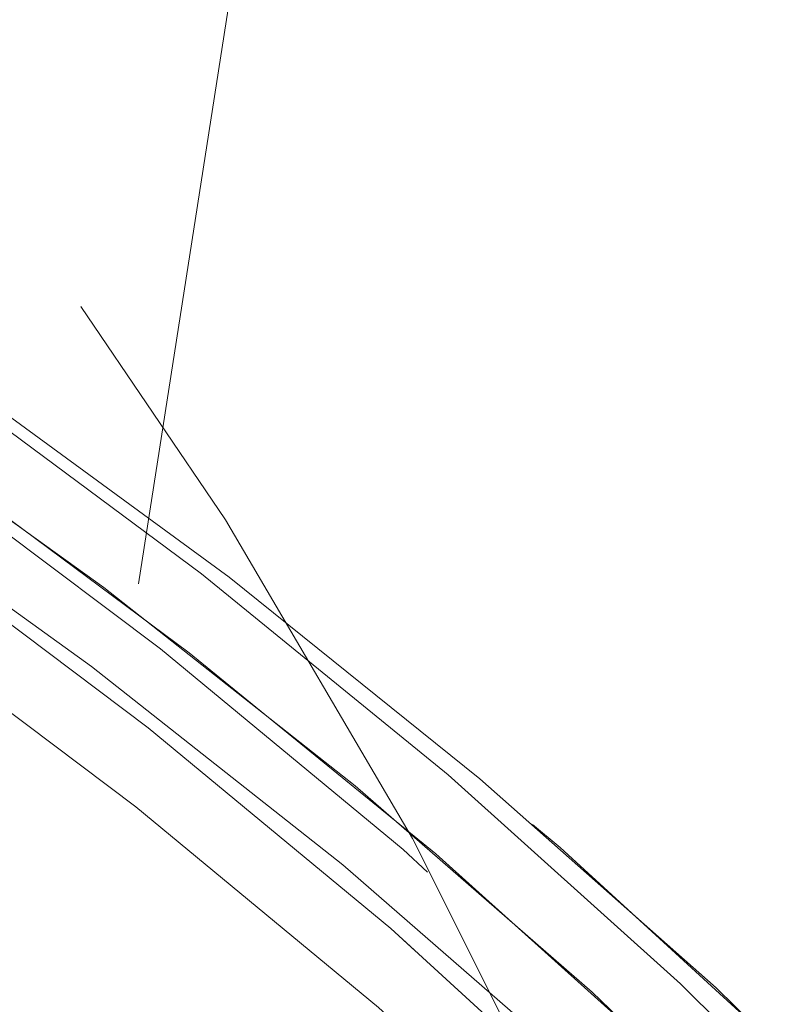
# Model space of a CAD drawing. Units: millimetres. Extents: x 0 to 420, y 0 to 297.
# Drawn here: x 201 to 202, y 94 to 95 of the extents above; entities that cross this region are included whole.
import ezdxf

# ---------------------------------------------------------------- set-up
doc = ezdxf.new("R2010")
doc.units = ezdxf.units.MM
doc.linetypes.add('HIDDEN', pattern=[1.905, 1.27, -0.635])

msp = doc.modelspace()

# ---------------------------------------------------------------- linework, layer by layer
at = {"color": 7, "linetype": 'HIDDEN', "lineweight": 0}
msp.add_line((201.3349308431, 95.8428868262), (201.0631014764, 94.1026696174), dxfattribs=at)
at = {"color": 7, "linetype": 'HIDDEN', "lineweight": 0, "flags": 128}
for points in [[(202.6644552111, 91.6361721961), (202.68012259, 91.7567786185), (202.6919630527, 91.9388302771), (202.6898479819, 92.1222027747), (202.673782742, 92.3063954322), (202.6438126325, 92.4908837287), (202.600020802, 92.6751574485), (202.5425297379, 92.8587016074), (202.4714991808, 93.0410107581), (202.387127316, 93.2215699164), (202.2896495819, 93.3998784034), (202.1793371796, 93.5754403083), (202.0564979672, 93.7477644889), (201.9214740753, 93.9163693396), (201.7746419072, 94.0807875602), (201.6164107978, 94.2405613868), (201.4472216725, 94.3952425925), (201.267546004, 94.5444067923), (201.0778847694, 94.6876296012), (200.8787665128, 94.8245152442), (200.6707463026, 94.9546822516), (200.4544037193, 95.0777682273), (200.2303418874, 95.1934298484), (199.9991853147, 95.3013428656), (199.7615782342, 95.4012116401), (199.5181829095, 95.4927500693), (199.2696777343, 95.5757101981), (199.0167552963, 95.6498583762), (198.7601206064, 95.7149895636), (198.5004888832, 95.7709177939), (198.2385838389, 95.8174904792), (197.9751354813, 95.8545788733), (197.7108778417, 95.8820733039), (197.4465477824, 95.8999022452), (197.1828817188, 95.9080180137), (196.9206148743, 95.9063967673), (196.6604778528, 95.8950385062), (196.4031961918, 95.8739766089), (196.1494866371, 95.8432730643), (195.9000560999, 95.803013703), (195.6556004643, 95.7533081977), (195.4168004155, 95.694294831), (195.1843220353, 95.6261357276), (194.9588129282, 95.5490263907), (194.7409016251, 95.4631766288), (194.5311957955, 95.368834397), (194.3302792668, 95.2662524192), (194.1387129187, 95.1557215659), (193.9570302128, 95.037547013), (193.7857377886, 94.9120625464), (193.6253124833, 94.779611489), (193.4762019276, 94.640570542), (193.3388221621, 94.4953259436), (193.2135546565, 94.344278237), (193.100749886, 94.1878470389), (193.0007219672, 94.0264758078), (192.9137492537, 93.8606080024), (192.8400743365, 93.6907109229), (192.7799028515, 93.5172566382), (192.7334016919, 93.3407219855), (192.7052247882, 93.191843888)], [(197.1136308074, 95.9107407538), (197.3749335467, 95.9058627097), (197.6371401906, 95.8912571875), (197.8995076179, 95.8669527976), (198.1612919628, 95.8330258338), (198.421751371, 95.7895716636), (198.6801474154, 95.7367142646), (198.9357477411, 95.674596688), (199.1878277048, 95.6034049002), (199.435672812, 95.5233344046), (199.6785805173, 95.4346093146), (199.9158622682, 95.3374918906), (200.1468454659, 95.2322491614), (200.3708754092, 95.1191767661), (200.5873170107, 94.9986037223), (200.7955566406, 94.8708685843), (200.9950042128, 94.7363289801), (201.1850943029, 94.5953759162), (201.3652880847, 94.4483956305), (201.5350747466, 94.2958172767), (201.6939729809, 94.1380652396), (201.8415324747, 93.9755925147), (201.9773349523, 93.8088520972), (202.1009952187, 93.6383255927), (202.2121629476, 93.4644898383), (202.3105231285, 93.2878407447), (202.3957968115, 93.1088789908), (202.4677423, 92.9281100242), (202.5261557459, 92.7460440604), (202.5708714485, 92.5632056205), (202.6017624497, 92.3801049201), (202.6187417268, 92.1972664801), (202.6217607021, 92.0152005164), (202.6108110308, 91.8344315497), (202.5859237074, 91.6554697959), (202.5471690654, 91.4788207023), (202.4946573734, 91.3049849479), (202.4285370469, 91.1344584433), (202.3489958405, 90.9677180259), (202.2562590599, 90.8052453009), (202.1505895614, 90.6474932639), (202.0322871565, 90.49491491), (201.9016868233, 90.3479346244), (201.7591588556, 90.2069815604), (201.605107373, 90.0724419562), (201.4399689793, 89.9447068183), (201.2642118692, 89.8241337745), (201.0783340394, 89.7110661475), (200.882862544, 89.6058186499), (200.6783514827, 89.5086964576), (200.4653804361, 89.4199761359), (200.2445531994, 89.3399056403), (200.0164956957, 89.2687138526), (199.7818544119, 89.2066010444), (199.5412944195, 89.153738877), (199.2954976283, 89.1102799384), (199.0451607838, 89.076357743), (198.7909935027, 89.0520581214), (198.533716163, 89.0374478309), (198.2740582138, 89.0325745551), (198.0127555489, 89.0374478309), (197.7505489051, 89.0520581214), (197.4881814777, 89.076357743), (197.2263969838, 89.1102799384), (196.9659376502, 89.153738877), (196.7075416803, 89.2066010444), (196.4519411683, 89.2687138526), (196.1998612046, 89.3399056403), (195.9520161509, 89.4199761359), (195.709108448, 89.5086964576), (195.4718268275, 89.6058186499), (195.2408436298, 89.7110661475), (195.0168136119, 89.8241337745), (194.8003721594, 89.9447068183), (194.5921323061, 90.0724419562), (194.3926847338, 90.2069815604), (194.2025947928, 90.3479346244), (194.022401011, 90.49491491), (193.8526142001, 90.6474932639), (193.6937159657, 90.8052453009), (193.5461563229, 90.9677180259), (193.4103542924, 91.1344584433), (193.2866937279, 91.3049849479), (193.175525701, 91.4788207023), (193.0771655202, 91.6554697959), (192.9918921351, 91.8344315497), (192.9199463486, 92.0152005164), (192.8615332007, 92.1972664801), (192.8168177962, 92.3801049201), (192.7859264969, 92.5632056205), (192.7689475178, 92.7460440604), (192.7659285426, 92.9281100242), (192.7768779158, 93.1088789908), (192.8017652392, 93.2878407447), (192.8405201792, 93.4644898383), (192.8930318713, 93.6383255927), (192.9591518998, 93.8088520972), (193.0386931061, 93.9755925147), (193.1314301848, 94.1380652396), (193.2370990872, 94.2958172767), (193.3554017901, 94.4483956305), (193.4860021233, 94.5953759162), (193.628529942, 94.7363289801), (193.7825817227, 94.8708685843), (193.9477199673, 94.9986037223), (194.1234773755, 95.1191767661), (194.3093550563, 95.2322491614), (194.5048264026, 95.3374918906), (194.7093376875, 95.4346093146), (194.9223086595, 95.5233344046), (195.1431358218, 95.6034049002), (195.3711933255, 95.674596688), (195.6058347582, 95.7367142646), (195.8463946342, 95.7895716636), (196.0921913743, 95.8330258338), (196.3425282001, 95.8669527976), (196.5966955185, 95.8912571875), (196.8539727091, 95.9058627097), (197.1136308074, 95.9107407538)], [(197.0952678084, 95.908561608), (197.358548975, 95.9036883323), (197.6227395594, 95.8890923468), (197.8871031463, 95.8648117987), (198.1509030223, 95.8309134452), (198.4134038895, 95.7874878852), (198.673874101, 95.7346638648), (198.9315877467, 95.6725796668), (199.1858264789, 95.6014164893), (199.4358816797, 95.5213698356), (199.6810564197, 95.432663819), (199.9206673339, 95.3355416266), (200.154046601, 95.2302750556), (200.3805437296, 95.1171597449), (200.5995274692, 94.9965151755), (200.8103874683, 94.8686655967), (201.012536025, 94.733978173), (201.205409652, 94.5928248374), (201.3884707152, 94.4456013648), (201.5612092971, 94.2927082984), (201.7231436431, 94.1345843283), (201.873822397, 93.9716633765), (202.012825942, 93.8044032065), (202.13976655, 93.6332663504), (202.2542903185, 93.4587296454), (202.3560783624, 93.2812794654), (202.4448466658, 93.1014164893), (202.5203481674, 92.9196366278), (202.5823721647, 92.7364453284), (202.6307458043, 92.5523575751), (202.6653343796, 92.3678835837), (202.6860413313, 92.18353357), (202.6928091406, 91.9998320548), (202.6856187343, 91.8172844855), (202.6644903779, 91.6363963096), (202.6644552111, 91.6361721961)], [(193.8091278433, 90.7798489539), (193.9704978823, 90.6250008551), (194.1426039099, 90.4754742591), (194.3249488234, 90.3317030875), (194.5170072078, 90.1941069571), (194.718225038, 90.0630721061), (194.9280226588, 89.9389847724), (195.145794487, 89.8221978156), (195.3709131837, 89.7130497901), (195.6027296543, 89.6118554084), (195.8405751347, 89.5189103095), (196.0837641716, 89.4344815223), (196.3315955162, 89.3587979285), (196.5833545088, 89.2920979468), (196.838315165, 89.2345627753), (197.0957428574, 89.1863640754), (197.3548947632, 89.1476353614), (197.6150241851, 89.1184910743), (197.8753807008, 89.0990170447), (198.1352138877, 89.0892609565), (198.3937744408, 89.0892609565), (198.6503169298, 89.0990170447), (198.9041016236, 89.1184910743), (199.1543968752, 89.1476353614), (199.4004809701, 89.1863640754), (199.6416443944, 89.2345627753), (199.8771917805, 89.2920979468), (200.106444022, 89.3587979285), (200.3287401408, 89.4344815223), (200.5434392005, 89.5189103095), (200.7499221325, 89.6118554084), (200.9475934863, 89.7130497901), (201.135883516, 89.8221978156), (201.3142492234, 89.9389847724), (201.4821765184, 90.0630721061), (201.6391809642, 90.1941069571), (201.7848098635, 90.3317030875), (201.9186435997, 90.4754742591), (202.0402962327, 90.6250008551), (202.14941684, 90.7798489539), (202.2456905603, 90.9395750968), (202.3288405299, 91.1037215201), (202.3986265421, 91.2718113868), (202.4548474311, 91.4433583228), (202.4973410725, 91.617871186), (202.5259849786, 91.7948445289), (202.5406965971, 91.9737729041), (202.5414333105, 92.1541317908), (202.5281933307, 92.3354109732), (202.5010148048, 92.5170811622), (202.4599758148, 92.6986178367), (202.4051949739, 92.8795060126), (202.3368299365, 93.0592116324), (202.2550779938, 93.2372292487), (202.1601748824, 93.4130343406), (202.0523941874, 93.5861309974), (201.9320464491, 93.7560090033), (201.7994791627, 93.922186753), (201.6550740957, 94.0841778724), (201.4992478847, 94.2415245978), (201.3324496507, 94.3937691657), (201.1551604032, 94.5404681174), (200.967891252, 94.6812018363), (200.7711822152, 94.8155650107), (200.5656004309, 94.9431714026), (200.3517385929, 95.0636538474), (200.1302133858, 95.1766594855), (199.9016634732, 95.2818688361), (199.6667478405, 95.378971955), (199.4261438291, 95.467697045), (199.1805451534, 95.5477818457), (198.9306599259, 95.6189974753), (198.6772086829, 95.6811341254), (198.4209221214, 95.734024903), (198.16253919, 95.7775029151), (197.9028047979, 95.8114537207), (197.6424681008, 95.8357724158), (197.3822793722, 95.8503922431), (197.1229891836, 95.8552702872), (196.8653446793, 95.8503922431), (196.6100889802, 95.8357724158), (196.3579583525, 95.8114537207), (196.109679079, 95.7775029151), (195.8659673094, 95.734024903), (195.6275260806, 95.6811341254), (195.395042336, 95.6189974753), (195.1691869259, 95.5477818457), (194.950610435, 95.467697045), (194.7399434805, 95.378971955), (194.5377934336, 95.2818688361), (194.3447435259, 95.1766594855), (194.1613489747, 95.0636538474), (193.9881402611, 94.9431714026), (193.8256156802, 94.8155650107), (193.6742449164, 94.6812018363), (193.5344630837, 94.5404681174), (193.4066737055, 94.3937691657), (193.2912457347, 94.2415245978), (193.1885111689, 94.0841778724), (193.0987668395, 93.922186753), (193.0222714305, 93.7560090033), (192.9592454791, 93.5861309974), (192.9098701834, 93.4130343406), (192.8742885947, 93.2372292487), (192.8526032328, 93.0592116324), (192.8448760867, 92.8795060126), (192.851129806, 92.6986178367), (192.8713465094, 92.5170811622), (192.9054677844, 92.3354109732), (192.9533946871, 92.1541317908), (193.0149901271, 91.9737729041), (193.0900758862, 91.7948445289), (193.1784350037, 91.617871186), (193.2798135638, 91.4433583228), (193.3939189076, 91.2718113868), (193.5204220175, 91.1037215201), (193.6589581132, 90.9395750968), (193.8091278433, 90.7798489539)], [(193.736439383, 90.6944664924), (193.8990182042, 90.5383881537), (194.0723288417, 90.3876313178), (194.2558795571, 90.2426156012), (194.449150002, 90.1037558524), (194.6515927076, 89.9714383094), (194.8626330852, 89.846058747), (195.0816733002, 89.7279461829), (195.3080925703, 89.6174534766), (195.5412489533, 89.5148858039), (195.7804817319, 89.420529267), (196.025112307, 89.3346699683), (196.2744477749, 89.2575272528), (196.5277812242, 89.1893395392), (196.7843941211, 89.1302975623), (197.043559885, 89.08055391), (197.3045431435, 89.0402611701), (197.566604501, 89.0095337836), (197.8290009856, 88.9884575812), (198.0909887313, 88.9770897834), (198.3518253624, 88.975468537), (198.6107712596, 88.9835843055), (198.8670925408, 89.0014370887), (199.1200625509, 89.0289505927), (199.3689643111, 89.0660675971), (199.6130922235, 89.1126736609), (199.8517543062, 89.1686352698), (200.0842739999, 89.2337998359), (200.3099922448, 89.3079766242), (200.5282692223, 89.3909558265), (200.7384862363, 89.4825085608), (200.9400472402, 89.5823677985), (201.1323811471, 89.6902474372), (201.3149425745, 89.8058613746), (201.487214005, 89.9288567511), (201.6487072765, 90.0589045493), (201.7989644765, 90.1956232993), (201.9375597298, 90.3386315314), (202.0641002416, 90.4875239341), (202.1782273411, 90.6418761222), (202.2796172261, 90.8012541739), (202.3679829001, 90.9652003257), (202.4430737257, 91.1332568137), (202.5046766162, 91.3049372641), (202.552617228, 91.4797696082), (202.5867596626, 91.6572436301), (202.6070070624, 91.8368634192), (202.613302207, 92.0181235282), (202.6056269168, 92.2005042044), (202.5840029478, 92.3834904639), (202.5484919905, 92.5665577857), (202.499194479, 92.7492007224), (202.4362501859, 92.9308899848), (202.3598373294, 93.1111105887), (202.2701728701, 93.2893618552), (202.167510724, 93.4651240317), (202.0521417617, 93.6379107444), (201.9243935108, 93.8072308509), (201.7846276223, 93.9725979773), (201.6332404673, 94.1335495917), (201.4706611991, 94.2896279303), (201.2973505616, 94.4403847663), (201.1137998461, 94.5854004828), (200.9205294013, 94.7242602317), (200.7180869937, 94.8565730063), (200.5070465415, 94.9819621054), (200.288006252, 95.1000699012), (200.0615870192, 95.2105673758), (199.8284305989, 95.3131350486), (199.5891979787, 95.4074820487), (199.3445672266, 95.4933508841), (199.0952318146, 95.5704840628), (198.841898477, 95.6386717765), (198.5852853566, 95.6977232901), (198.3261197418, 95.7474621741), (198.0651364088, 95.787754914), (197.8030750513, 95.8184823005), (197.5406785667, 95.8395585028), (197.2786908209, 95.8509263007), (197.0178541898, 95.852547547), (196.7589083671, 95.8444270102), (196.5025869369, 95.8265837638), (196.2496170759, 95.799060723), (196.0007152319, 95.761948487), (195.7565874219, 95.7153424231), (195.5179253578, 95.6593808143), (195.2854055524, 95.5942210166), (195.0596872329, 95.5200442283), (194.8414102554, 95.4370602576), (194.6311933159, 95.3455122916), (194.429632461, 95.2456530539), (194.2372984051, 95.1377638785), (194.0547371268, 95.0221594779), (193.8824653983, 94.8991593329), (193.7209725737, 94.7691115348), (193.5707152247, 94.6323927848), (193.4321195244, 94.4893845527), (193.3055794596, 94.34049215), (193.1914520621, 94.1861399619), (193.0900621771, 94.0267619101), (193.0016965031, 93.8628157584), (192.9266059756, 93.6947640387), (192.8650027871, 93.5230788199), (192.8170621752, 93.3482464759), (192.7829200387, 93.170772454), (192.7626723408, 92.9911526648), (192.7563774943, 92.8098925559), (192.7640527844, 92.6275118796), (192.7856767535, 92.4445303885), (192.8211874127, 92.2614582984), (192.8704852223, 92.0788153617), (192.9334295153, 91.8971308677), (193.0098420739, 91.7169054953), (193.0995065331, 91.5386589972), (193.2021689772, 91.3628920523), (193.3175379395, 91.1901053397), (193.4452861905, 91.0207852332), (193.5850519299, 90.8554181067), (193.736439383, 90.6944664924)], [(197.1046261847, 95.8530911414), (197.365928775, 95.8482178656), (197.6281354189, 95.8336075751), (197.8905028462, 95.8093079535), (198.1522873401, 95.7753809897), (198.4127466738, 95.7319268195), (198.6711427182, 95.6790646521), (198.9267430067, 95.6169518439), (199.1788229704, 95.5457552878), (199.4266680892, 95.4656847922), (199.6695758015, 95.3769644706), (199.906857571, 95.2798422782), (200.1378407687, 95.174599549), (200.361870712, 95.061531922), (200.578312239, 94.9409588782), (200.7865520179, 94.8132189719), (200.9859995901, 94.6786841361), (201.1760896802, 94.5377263038), (201.356283313, 94.3907507865), (201.5260699749, 94.2381676642), (201.6849683582, 94.0804203955), (201.832527703, 93.9179429023), (201.9683301806, 93.7512072532), (202.091990447, 93.5806807486), (202.2031584739, 93.4068449942), (202.3015183568, 93.2301959006), (202.3867920398, 93.0512293784), (202.4587375283, 92.8704604117), (202.5171509742, 92.6883992164), (202.5618666768, 92.505556008), (202.592757976, 92.322460076), (202.6097369551, 92.1396168677), (202.6127559304, 91.9575556723), (202.6018062591, 91.7767867057), (202.5769189357, 91.5978201835), (202.5381642937, 91.4211710898), (202.4856526017, 91.2473353354), (202.4195322752, 91.0768088309), (202.3399910688, 90.9100731818), (202.2472542882, 90.7475956885), (202.1415850877, 90.5898484198), (202.0232823848, 90.4372652976), (201.8926820516, 90.2902897803), (201.7501542329, 90.149331948), (201.5961027503, 90.0147971122), (201.4309643566, 89.8870572059), (201.2552070975, 89.766484162), (201.0693292677, 89.6534165351), (200.8738577723, 89.5481690375), (200.669346711, 89.4510563819), (200.4563757389, 89.3623265235), (200.2355485022, 89.2822560279), (200.0074909985, 89.2110642402), (199.7728496961, 89.1489514319), (199.5322896991, 89.0960892646), (199.2864929124, 89.0526398627), (199.0361560493, 89.0187081305), (198.781988731, 88.994408509), (198.5247114658, 88.9797982184), (198.2650534421, 88.9749249427), (198.0037507772, 88.9797982184), (197.7415441334, 88.994408509), (197.479176706, 89.0187081305), (197.2173923611, 89.0526398627), (196.9569328785, 89.0960892646), (196.6985369086, 89.1489514319), (196.4429366946, 89.2110642402), (196.1908567309, 89.2822560279), (195.9430113792, 89.3623265235), (195.7001036763, 89.4510563819), (195.4628220558, 89.5481690375), (195.2318388581, 89.6534165351), (195.0078088402, 89.766484162), (194.7913673877, 89.8870572059), (194.5831275344, 90.0147971122), (194.3836802601, 90.149331948), (194.1935897231, 90.2902897803), (194.0133959412, 90.4372652976), (193.8436097264, 90.5898484198), (193.684711492, 90.7475956885), (193.5371518492, 90.9100731818), (193.4013492226, 91.0768088309), (193.2776892542, 91.2473353354), (193.1665212273, 91.4211710898), (193.0681610465, 91.5978201835), (192.9828876614, 91.7767867057), (192.9109418749, 91.9575556723), (192.852528727, 92.1396168677), (192.8078127265, 92.322460076), (192.7769220233, 92.505556008), (192.7599424481, 92.6883992164), (192.7569234728, 92.8704604117), (192.7678734421, 93.0512293784), (192.7927607655, 93.2301959006), (192.8315151095, 93.4068449942), (192.8840268016, 93.5806807486), (192.9501474261, 93.7512072532), (193.0296886325, 93.9179429023), (193.1224251151, 94.0804203955), (193.2280946135, 94.2381676642), (193.3463973164, 94.3907507865), (193.4769976496, 94.5377263038), (193.6195254683, 94.6786841361), (193.773576653, 94.8132189719), (193.9387154936, 94.9409588782), (194.1144723057, 95.061531922), (194.3003499865, 95.174599549), (194.4958216309, 95.2798422782), (194.7003329157, 95.3769644706), (194.9133038878, 95.4656847922), (195.1341310501, 95.5457552878), (195.3621885538, 95.6169518439), (195.5968299865, 95.6790646521), (195.8373898625, 95.7319268195), (196.0831866026, 95.7753809897), (196.3335234284, 95.8093079535), (196.5876907467, 95.8336075751), (196.8449682355, 95.8482178656), (197.1046261847, 95.8530911414)], [(197.1139844119, 95.7976206748), (197.3732747495, 95.7927426307), (197.633463329, 95.7781228034), (197.8938001752, 95.7538041083), (198.1535344183, 95.719858071), (198.4119173497, 95.6763752906), (198.6682039111, 95.6234892814), (198.9216552287, 95.5613478629), (199.1715404376, 95.4901322333), (199.4171391086, 95.4100474326), (199.6577431246, 95.3213271109), (199.8926587388, 95.224223992), (200.1212086141, 95.1190146415), (200.3427338957, 95.0060090033), (200.5565956592, 94.8855265586), (200.7621774435, 94.7579201667), (200.9588864803, 94.6235569922), (201.1461556315, 94.482818505), (201.323444879, 94.3361195533), (201.490243113, 94.1838797538), (201.646069324, 94.0265330283), (201.7904743909, 93.8645371405), (201.9230418265, 93.6983593909), (202.0433894157, 93.5284813849), (202.1511701107, 93.3553894965), (202.2460732221, 93.1795796363), (202.3278251648, 93.0015667884), (202.3961902022, 92.8218564002), (202.4509710431, 92.6409729926), (202.4920100331, 92.4594315497), (202.519188857, 92.2777661292), (202.5324288368, 92.0964869468), (202.5316918254, 91.9161232917), (202.5169802069, 91.7371996848), (202.4883363008, 91.5602215735), (202.4458426594, 91.3857087104), (202.3896217703, 91.2141617743), (202.3198357582, 91.0460719077), (202.2366860866, 90.8819302527), (202.1404120683, 90.7221993415), (202.031291461, 90.5673512427), (201.909638977, 90.4178246466), (201.7758052408, 90.2740582434), (201.6301761925, 90.1364573447), (201.4731717467, 90.005427262), (201.3052446007, 89.88133516), (201.1268788933, 89.7645482032), (200.9385887146, 89.6554001777), (200.7409173607, 89.5542153327), (200.5344344288, 89.4612606971), (200.3197354436, 89.3768319098), (200.0974393248, 89.3011483161), (199.8681870833, 89.2344483344), (199.6326396599, 89.1769131629), (199.3914762497, 89.1287144629), (199.1453921407, 89.0899857489), (198.8950969264, 89.0608414618), (198.6413121581, 89.0413674323), (198.3847696691, 89.031611344), (198.1262091159, 89.031611344), (197.8663759291, 89.0413674323), (197.6060194134, 89.0608414618), (197.3458901405, 89.0899857489), (197.0867380857, 89.1287144629), (196.8293103933, 89.1769131629), (196.5743497371, 89.2344483344), (196.3225907445, 89.3011483161), (196.0747593999, 89.3768319098), (195.831570363, 89.4612606971), (195.5937248826, 89.5542153327), (195.3619084119, 89.6554001777), (195.1367897153, 89.7645482032), (194.9190178871, 89.88133516), (194.7092202663, 90.005427262), (194.5080024361, 90.1364573447), (194.3159443497, 90.2740582434), (194.1335994362, 90.4178246466), (193.9614934086, 90.5673512427), (193.8001227736, 90.7221993415), (193.6499530434, 90.8819302527), (193.5114169478, 91.0460719077), (193.3849138379, 91.2141617743), (193.2708084941, 91.3857087104), (193.16943053, 91.5602215735), (193.0810708165, 91.7371996848), (193.0059850573, 91.9161232917), (192.9443902135, 92.0964869468), (192.8964627146, 92.2777661292), (192.8623420357, 92.4594315497), (192.8421253323, 92.6409729926), (192.835871613, 92.8218564002), (192.8435981631, 93.0015667884), (192.865284121, 93.1795796363), (192.9008657097, 93.3553894965), (192.9502404093, 93.5284813849), (193.0132669568, 93.6983593909), (193.0897623658, 93.8645371405), (193.1795066952, 94.0265330283), (193.2822406649, 94.1838797538), (193.3976692319, 94.3361195533), (193.525458014, 94.482818505), (193.6652398467, 94.6235569922), (193.8166112065, 94.7579201667), (193.9791357875, 94.8855265586), (194.152344501, 95.0060090033), (194.3357384562, 95.1190146415), (194.5287889599, 95.224223992), (194.7309390068, 95.3213271109), (194.9416056633, 95.4100474326), (195.1601821541, 95.4901322333), (195.3860378623, 95.5613478629), (195.6185213089, 95.6234892814), (195.8569628358, 95.6763752906), (196.1006743073, 95.719858071), (196.3489535808, 95.7538041083), (196.6010845065, 95.7781228034), (196.8563399076, 95.7927426307), (197.1139844119, 95.7976206748)], [(193.8001227736, 90.7221993415), (193.9614934086, 90.5673512427), (194.1335994362, 90.4178246466), (194.3159443497, 90.2740582434), (194.5080024361, 90.1364573447), (194.7092202663, 90.005427262), (194.9190178871, 89.88133516), (195.1367897153, 89.7645482032), (195.3619084119, 89.6554001777), (195.5937248826, 89.5542153327), (195.831570363, 89.4612606971), (196.0747593999, 89.3768319098), (196.3225907445, 89.3011483161), (196.5743497371, 89.2344483344), (196.8293103933, 89.1769131629), (197.0867380857, 89.1287144629), (197.3458901405, 89.0899857489), (197.6060194134, 89.0608414618), (197.8663759291, 89.0413674323), (198.1262091159, 89.031611344), (198.3847696691, 89.031611344), (198.6413121581, 89.0413674323), (198.8950969264, 89.0608414618), (199.1453921407, 89.0899857489), (199.3914762497, 89.1287144629), (199.6326396599, 89.1769131629), (199.8681870833, 89.2344483344), (200.0974393248, 89.3011483161), (200.3197354436, 89.3768319098), (200.5344344288, 89.4612606971), (200.7409173607, 89.5542153327), (200.9385887146, 89.6554001777), (201.1268788933, 89.7645482032), (201.3052446007, 89.88133516), (201.4731717467, 90.005427262), (201.6301761925, 90.1364573447), (201.7758052408, 90.2740582434), (201.909638977, 90.4178246466), (202.031291461, 90.5673512427), (202.1404120683, 90.7221993415), (202.2366860866, 90.8819302527), (202.3198357582, 91.0460719077), (202.3896217703, 91.2141617743), (202.4458426594, 91.3857087104), (202.4883363008, 91.5602215735), (202.5169802069, 91.7371996848), (202.5316918254, 91.9161232917), (202.5324288368, 92.0964869468), (202.519188857, 92.2777661292), (202.4920100331, 92.4594315497), (202.4509710431, 92.6409729926), (202.3961902022, 92.8218564002), (202.3278251648, 93.0015667884), (202.2460732221, 93.1795796363), (202.1511701107, 93.3553894965), (202.0433894157, 93.5284813849), (201.9230418265, 93.6983593909), (201.7904743909, 93.8645371405), (201.646069324, 94.0265330283), (201.490243113, 94.1838797538), (201.323444879, 94.3361195533), (201.1461556315, 94.482818505), (200.9588864803, 94.6235569922), (200.7621774435, 94.7579201667), (200.5565956592, 94.8855265586), (200.3427338957, 95.0060090033), (200.1212086141, 95.1190146415), (199.8926587388, 95.224223992), (199.6577431246, 95.3213271109), (199.4171391086, 95.4100474326), (199.1715404376, 95.4901322333), (198.9216552287, 95.5613478629), (198.6682039111, 95.6234892814), (198.4119173497, 95.6763752906), (198.1535344183, 95.719858071), (197.8938001752, 95.7538041083), (197.633463329, 95.7781228034), (197.3732747495, 95.7927426307), (197.1139844119, 95.7976206748), (196.8563399076, 95.7927426307), (196.6010845065, 95.7781228034), (196.3489535808, 95.7538041083), (196.1006743073, 95.719858071), (195.8569628358, 95.6763752906), (195.6185213089, 95.6234892814), (195.3860378623, 95.5613478629), (195.1601821541, 95.4901322333), (194.9416056633, 95.4100474326), (194.7309390068, 95.3213271109), (194.5287889599, 95.224223992), (194.3357384562, 95.1190146415), (194.152344501, 95.0060090033), (193.9791357875, 94.8855265586), (193.8166112065, 94.7579201667), (193.6652398467, 94.6235569922), (193.525458014, 94.482818505), (193.3976692319, 94.3361195533), (193.2822406649, 94.1838797538), (193.1795066952, 94.0265330283), (193.0897623658, 93.8645371405), (193.0132669568, 93.6983593909), (192.9502404093, 93.5284813849), (192.9008657097, 93.3553894965), (192.865284121, 93.1795796363), (192.8435981631, 93.0015667884), (192.835871613, 92.8218564002), (192.8421253323, 92.6409729926), (192.8623420357, 92.4594315497), (192.8964627146, 92.2777661292), (192.9443902135, 92.0964869468), (193.0059850573, 91.9161232917), (193.0810708165, 91.7371996848), (193.16943053, 91.5602215735), (193.2708084941, 91.3857087104), (193.3849138379, 91.2141617743), (193.5114169478, 91.0460719077), (193.6499530434, 90.8819302527), (193.8001227736, 90.7221993415)], [(201.4617905378, 94.2318543403), (201.4616564273, 94.2319783179), (201.2883457899, 94.3827399222), (201.1047950744, 94.5277556388), (200.9115246296, 94.6666153876), (200.7090822965, 94.7989281623), (200.4980418443, 94.9243172614), (200.2790015548, 95.0424250571), (200.0525822848, 95.1529177634), (199.8194259017, 95.2554854361), (199.5801932536, 95.3498372046), (199.3355625108, 95.4357012717), (199.0862270802, 95.5128392188), (198.8328937798, 95.5810269324), (198.5762805849, 95.6400736777), (198.3171150446, 95.6898125617), (198.0561317861, 95.7301053016), (197.7940704286, 95.760832688), (197.531673944, 95.7819088904), (197.2696860492, 95.7932766883), (197.0088495671, 95.794902703), (196.7499035954, 95.7867821662), (196.4935824632, 95.7689341513), (196.2406123042, 95.7414158789), (195.9917104602, 95.7042988746), (195.7475826501, 95.6576975791), (195.5089205861, 95.6017359702), (195.2764007806, 95.5365714042), (195.0506824612, 95.4623946158), (194.8324054837, 95.3794154136), (194.6221885442, 95.2878626792), (194.4206273913, 95.1880034415), (194.2282939314, 95.0801190345), (194.0457320571, 94.9645098655), (193.8734609246, 94.8415097205), (193.711967504, 94.7114666907), (193.561710155, 94.5747431723), (193.4231150508, 94.4317349402), (193.2965743899, 94.2828425376), (193.1824475884, 94.1284903495), (193.0810577035, 93.9691170661), (192.9926920294, 93.8051709143), (192.9176009059, 93.6371144263), (192.8559983134, 93.4654292075), (192.8080577016, 93.2906016318), (192.7739149689, 93.1131276099), (192.7536678671, 92.9335030524), (192.7473730206, 92.7522477118), (192.7550483107, 92.5698670356), (192.7766716838, 92.3868807761), (192.812182939, 92.203808686), (192.8614801526, 92.0211705176), (192.9244250416, 91.8394812552), (193.0008376002, 91.6592558829), (193.0905020594, 91.4810093848), (193.1931645035, 91.3052424399), (193.3085328698, 91.1324557273), (193.4362811207, 90.9631403891), (193.5760474562, 90.7977684943), (193.7274343133, 90.6368216483)], [(197.1049796402, 95.7399758307), (197.3642699778, 95.7350977866), (197.6244587063, 95.7204779593), (197.8847954034, 95.6961592643), (198.1445296466, 95.6622084586), (198.4029126525, 95.6187304465), (198.6591992139, 95.5658444373), (198.9126504942, 95.5037030188), (199.1625357031, 95.4324873893), (199.4081343881, 95.3524025885), (199.6487383902, 95.2636822669), (199.8836540043, 95.1665743796), (200.1122039169, 95.061365029), (200.333729124, 94.9483593909), (200.547590962, 94.8278817145), (200.7531728208, 94.7002753226), (200.9498818576, 94.5659073798), (201.1371510088, 94.4251736609), (201.3144402563, 94.2784747092), (201.4812383413, 94.1262301413), (201.6370647013, 93.9688834159), (201.7814696192, 93.8068922965), (201.9140370547, 93.6407145469), (202.034384644, 93.4708365409), (202.142165339, 93.2977398841), (202.2370684504, 93.1219347922), (202.318820393, 92.9439219443), (202.3871854305, 92.7642115561), (202.4419662714, 92.5833281485), (202.4830052614, 92.4017867057), (202.5101840853, 92.2201165168), (202.5234240651, 92.0388373343), (202.5226870536, 91.8584784476), (202.5079754352, 91.6795500724), (202.4793315291, 91.5025767295), (202.4368378877, 91.3280638663), (202.3806169986, 91.1565169303), (202.3108309865, 90.9884270636), (202.2276813149, 90.8242806403), (202.1314072966, 90.6645544974), (202.0222866892, 90.5097063987), (201.9006342053, 90.3601798026), (201.7668004691, 90.216408631), (201.6211714208, 90.0788125007), (201.464166975, 89.9477776496), (201.296239829, 89.8236855475), (201.1178741216, 89.7069081275), (200.9295840919, 89.597760102), (200.731912589, 89.4965657203), (200.5254297316, 89.4036206214), (200.3107307464, 89.3191822974), (200.0884346276, 89.2435082404), (199.8591823488, 89.1768082587), (199.6236349441, 89.1192730872), (199.3824715245, 89.0710648505), (199.1363874435, 89.0323361365), (198.8860921919, 89.0031918494), (198.6323074609, 88.9837178199), (198.3757649719, 88.9739712684), (198.1172043442, 88.9739712684), (197.8573713064, 88.9837178199), (197.5970146417, 89.0031918494), (197.3368853688, 89.0323361365), (197.077733314, 89.0710648505), (196.8203059196, 89.1192730872), (196.5653449654, 89.1768082587), (196.3135859728, 89.2435082404), (196.0657546281, 89.3191822974), (195.8225655913, 89.4036206214), (195.5847201109, 89.4965657203), (195.3529039383, 89.597760102), (195.1277852416, 89.7069081275), (194.9100131154, 89.8236855475), (194.7002157926, 89.9477776496), (194.4989976644, 90.0788125007), (194.30693928, 90.216408631), (194.1245943665, 90.3601798026), (193.952488935, 90.5097063987), (193.7911182999, 90.6645544974), (193.6409485697, 90.8242806403), (193.5024124741, 90.9884270636), (193.3759093642, 91.1565169303), (193.2618040204, 91.3280638663), (193.1604254603, 91.5025767295), (193.0720663428, 91.6795500724), (192.9969805836, 91.8584784476), (192.9353851437, 92.0388373343), (192.887458241, 92.2201165168), (192.853336966, 92.4017867057), (192.8331202626, 92.5833281485), (192.8268665433, 92.7642115561), (192.8345936894, 92.9439219443), (192.8562790513, 93.1219347922), (192.89186064, 93.2977398841), (192.9412359357, 93.4708365409), (193.004261887, 93.6407145469), (193.080757296, 93.8068922965), (193.1705016255, 93.9688834159), (193.2732361912, 94.1262301413), (193.3886641621, 94.2784747092), (193.5164535403, 94.4251736609), (193.656235373, 94.5659073798), (193.8076067328, 94.7002753226), (193.9701307177, 94.8278817145), (194.1433400273, 94.9483593909), (194.3267339825, 95.061365029), (194.5197841882, 95.1665743796), (194.7219342351, 95.2636822669), (194.9326011896, 95.3524025885), (195.1511773824, 95.4324873893), (195.3770330906, 95.5037030188), (195.6095165372, 95.5658444373), (195.847958064, 95.6187304465), (196.0916695356, 95.6622084586), (196.3399488091, 95.6961592643), (196.5920797348, 95.7204779593), (196.8473351359, 95.7350977866), (197.1049796402, 95.7399758307)]]:
    msp.add_lwpolyline(points, dxfattribs=at)
at = {"color": 7, "linetype": 'Continuous', "lineweight": 15}
msp.add_arc((197.6848397937, 92.4140081913), 5.040000000000019, 351.121890744, 61.0531850637, dxfattribs=at)
at = {"color": 7, "linetype": 'HIDDEN', "lineweight": 0}
msp.add_arc((197.6848397937, 92.4140081913), 4.160000000000029, 351.121890744, 171.121890744, dxfattribs=at)
msp.add_open_spline([(199.5085724125261, 93.60547151249294), (199.5231155871876, 93.6990924013244), (199.5654713529937, 93.97175531944228), (199.634421837341, 94.42991196800469), (199.7148577819978, 94.98253593719384), (199.7936068271991, 95.54323575199983), (199.8706790521355, 96.11171010506118), (199.9460546904102, 96.68785366470199), (200.0197197724424, 97.27149300554083), (200.0916629773166, 97.86248615672768), (200.1618669036932, 98.4606657957961), (200.230317917745, 99.06586358281218), (200.2970024810873, 99.6779311912147), (200.3619050113239, 100.2966848987577), (200.4250115127599, 100.9219575399627), (200.4863076142715, 101.5535785892699), (200.5457785591421, 102.1913675689541), (200.6034122133478, 102.8351469982447), (200.6591915184235, 103.4847267207453), (200.7131070113822, 104.1399439645955), (200.7651419469885, 104.8005874760889), (200.8152861466094, 105.466486567267), (200.8635256698328, 106.1374426299437), (200.9098487879593, 106.8132666107537), (200.9542433766011, 107.4937600197217), (200.9966991489502, 108.1787328079042), (201.0372041464669, 108.8679847370067), (201.0757483464454, 109.5613168685545), (201.1123217248247, 110.2585305539032), (201.1469142499026, 110.9594173127173), (201.179517930173, 111.663783919055), (201.2101232627784, 112.3714140205073), (201.2387221765712, 113.0821098371257), (201.2653075353507, 113.7956612096919), (201.2898720095564, 114.5118652231524), (201.3124088557294, 115.2305056263795), (201.3329126253644, 115.9513774454845), (201.3513772842805, 116.6742676884214), (201.3677981553963, 117.3989675123103), (201.3821705697217, 118.1252625777111), (201.3944910726775, 118.8529430407667), (201.4047558950996, 119.5817916652923), (201.4129626221835, 120.3115988228844), (201.4191086899777, 121.0421469528426), (201.4231927535013, 121.7732272036668), (201.4252135472939, 122.5046215264425), (201.4251708364439, 123.2361178174977), (201.4230643050798, 123.9674996718597), (201.4188945313555, 124.6985524808071), (201.4126630951789, 125.4290611015615), (201.4043711374529, 126.1588143020393), (201.3940213420649, 126.8875939793982), (201.3816165554853, 127.6151923367), (201.3671599313141, 128.3413888867459), (201.3506553789182, 129.065977477711), (201.3321077383343, 129.7887413967855), (201.3115219297476, 130.5094737667831), (201.2889029183855, 131.2279626944388), (201.264258006707, 131.9439932623427), (201.2375923479449, 132.6573649637066), (201.2089145935612, 133.3678624137513), (201.1782314823623, 134.0752835949072), (201.1455514377279, 134.779418123929), (201.1108828668831, 135.480064779148), (201.0742359733921, 136.1770146380738), (201.0356186996515, 136.8700763281764), (200.9950429177163, 137.5590369748676), (200.9525184941319, 138.2437034534951), (200.9080558315239, 138.9238759342956), (200.8616674683578, 139.5993641058292), (200.8133650441069, 140.2699593663395), (200.7631601517132, 140.9354880765168), (200.7110660417174, 141.5957451743369), (200.6570960752829, 142.2505430990668), (200.6012629256301, 142.8997053338926), (200.5435806713489, 143.5430379900911), (200.4840629203802, 144.1803620958013), (200.4227246845014, 144.8114961284405), (200.3595797219324, 145.4362649270929), (200.2946428947994, 146.0544922953323), (200.2279287896379, 146.6660060404337), (200.159452757464, 147.2706397403359), (200.0892299822293, 147.8682175811969), (200.0172744498009, 148.4585901890688), (199.9436016988365, 149.0415846234802), (199.8682271421153, 149.6170523941039), (199.7911625535232, 150.1848267833851), (199.7124315069853, 150.7447920189423), (199.6320179935146, 151.2966748623473), (199.563861466484, 151.7490806542948), (199.5223211860334, 152.0164141936998), (199.5085724125261, 152.1048947779501)], degree=3, knots=[0, 0, 0, 0, 0.0059794158979475, 0.0174145429265278, 0.0288431633497987, 0.0402647330836824, 0.0516798250547479, 0.0630889006986054, 0.0744924535559738, 0.0858906809825111, 0.0972841605365058, 0.1086731991834501, 0.1200580008363262, 0.1314388939796826, 0.1428161240054479, 0.1541899383810773, 0.1655605973711574, 0.17692823036933, 0.1882932283216207, 0.1996555213098007, 0.2110155033376044, 0.2223731104102935, 0.233728602273362, 0.2450821681475066, 0.256433927223303, 0.2677838779106508, 0.2791322647560043, 0.290479192071999, 0.3018246933705739, 0.3131689876510271, 0.3245120001366903, 0.3358538898468227, 0.3471948060608929, 0.3585347927363204, 0.3698739360169642, 0.3812122703132694, 0.3925499159366476, 0.4038869010436026, 0.4152233761185669, 0.4265593136449989, 0.4378948701747836, 0.4492300314353628, 0.4605648286944656, 0.4718994733112506, 0.4832338569080173, 0.4945681918922411, 0.5059024575349855, 0.5172367106162759, 0.5285710094306761, 0.5399054089767334, 0.5512399537960009, 0.5625747821663872, 0.5739098372680581, 0.5852452655705045, 0.5965810777073303, 0.6079173938088748, 0.6192542672578589, 0.6305916866733076, 0.6419298651764535, 0.6532687466669541, 0.6646085149104556, 0.6759491424584041, 0.6872907446316197, 0.6986334347200097, 0.7099772903906666, 0.7213223340177317, 0.7326687962493951, 0.7440166975740985, 0.7553661241415036, 0.7667172277667421, 0.7780701855569623, 0.7894249396084385, 0.8007817710128797, 0.8121408421247346, 0.823502214459902, 0.8348660801493479, 0.8462325974103105, 0.8576020215500203, 0.8689745014130072, 0.8803502152977024, 0.8917294035276552, 0.9031123679487695, 0.9144993817959749, 0.9258906384520178, 0.9372865010983343, 0.9486873355314883, 0.9600934786256746, 0.9715054111628249, 0.9829233653374848, 0.9943480693992585, 1, 1, 1, 1], dxfattribs=at)

doc.saveas('drawing.dxf')
